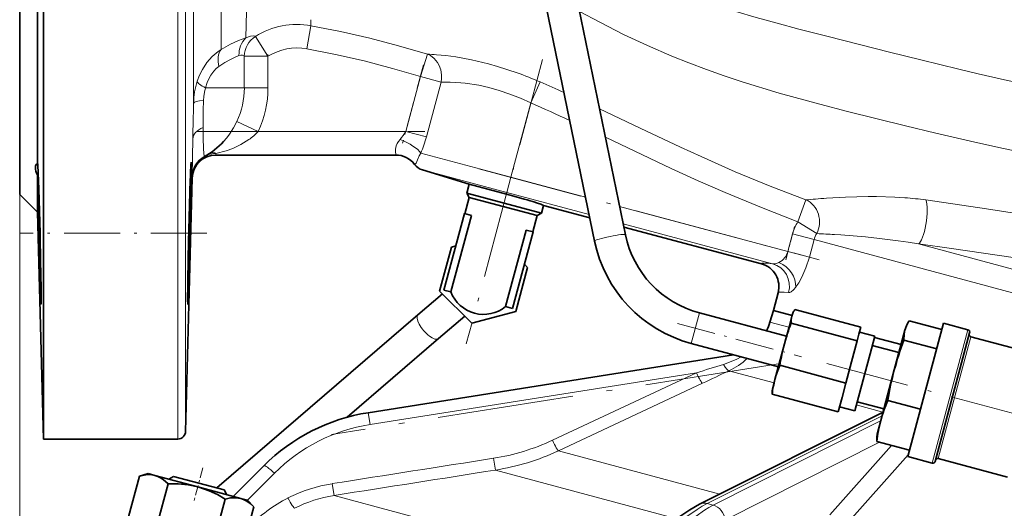
# Model space of a CAD drawing. Extents: x 0 to 420, y 0 to 297.
# Drawn here: x 179 to 216, y 174 to 193 of the extents above; entities that cross this region are included whole.
import ezdxf

# ---------------------------------------------------------------- set-up
doc = ezdxf.new("R2010")
doc.units = 0
doc.linetypes.add('DASHDOT', pattern=[18.5, 12, -3, 0.5, -3])

msp = doc.modelspace()

# ---------------------------------------------------------------- linework, layer by layer
at = {"color": 7, "lineweight": 13}
for p, q in [((178.751862, 206.72821), (178.751862, 154.830643)), ((184.759613, 206.72821), (184.759613, 176.72821)), ((185.059509, 177.020355), (185.059509, 206.72821)), ((185.363495, 203.747864), (185.363495, 189.488861)), ((186.407349, 191.544113), (186.407349, 203.658539)), ((187.351776, 191.980682), (187.40715, 193.92038)), ((189.826767, 192.447327), (189.669174, 191.570068)), ((187.716812, 192.040085), (188.192169, 191.282913)), ((193.991791, 190.512711), (194.254089, 191.365402)), ((187.294037, 190.078217), (187.294037, 191.282913)), ((188.192169, 191.282913), (187.294037, 191.282913)), ((188.192169, 191.282913), (188.192169, 190.078217)), ((193.433243, 188.428207), (193.991791, 190.512711)), ((193.991791, 190.512711), (194.773514, 190.303253)), ((194.773514, 190.303253), (194.214966, 188.21875)), ((198.541779, 190.307098), (198.190796, 189.506897)), ((187.294037, 190.078217), (185.81868, 190.078217)), ((188.192169, 190.078217), (187.294037, 190.078217)), ((198.190796, 189.506897), (197.433792, 186.681763)), ((187.825104, 188.428207), (187.011627, 188.808975)), ((187.825104, 188.428207), (193.433243, 188.428207)), ((193.433243, 188.428207), (194.214966, 188.21875)), ((186.214111, 187.591476), (186.211349, 187.528214)), ((194.006134, 187.600189), (197.433792, 186.681763)), ((193.776672, 187.171509), (193.768555, 187.172806)), ((194.070816, 186.962082), (197.278595, 186.102554)), ((185.311646, 186.651764), (185.313782, 186.750717)), ((197.278595, 186.102554), (197.433792, 186.681763)), ((197.433792, 186.681763), (200.267548, 185.922455)), ((197.278595, 186.102554), (197.261871, 186.040115)), ((197.278595, 186.102554), (200.402817, 185.265427)), ((208.65097, 185.822464), (208.345886, 184.993546)), ((209.429504, 185.885651), (209.433456, 185.885925)), ((201.564255, 185.575012), (207.964142, 183.860168)), ((209.064835, 184.542206), (208.345886, 184.993546)), ((201.699524, 184.917969), (207.381012, 183.395615)), ((207.964142, 183.860168), (208.143707, 184.530319)), ((208.959961, 184.311615), (208.143707, 184.530319)), ((208.959961, 184.311615), (208.780396, 183.641449)), ((218.477356, 181.761429), (208.959961, 184.311615)), ((209.74176, 184.503143), (209.73642, 184.503479)), ((208.780396, 183.641449), (207.964142, 183.860168)), ((218.702362, 182.601135), (212.931076, 184.147552)), ((208.271103, 182.513412), (208.262711, 182.502518)), ((204.290833, 180.36554), (204.600708, 181.522003)), ((208.00354, 180.981125), (207.277878, 181.175568)), ((214.810013, 180.882858), (213.451218, 175.811752)), ((213.683319, 175.982498), (214.925644, 180.618942)), ((204.290115, 180.3629), (204.290833, 180.36554)), ((204.484192, 179.246933), (192.074707, 177.281464)), ((199.008224, 176.680084), (204.484192, 179.246933)), ((205.721161, 179.321884), (207.435822, 178.862442)), ((204.71373, 178.846863), (199.237717, 176.280029)), ((210.565414, 178.023865), (211.573975, 177.753616)), ((192.003555, 177.730713), (192.074707, 177.281464)), ((211.542709, 177.614258), (204.899261, 174.275314)), ((211.569046, 177.75), (211.573975, 177.753616)), ((211.573975, 177.753616), (211.581589, 177.759384)), ((205.118805, 174.216492), (211.490326, 177.418762)), ((211.450623, 176.607391), (205.587601, 173.66069)), ((209.561523, 173.852341), (211.899567, 176.487091)), ((196.842499, 175.547485), (196.772125, 175.996521)), ((205.373169, 174.636047), (199.237717, 176.280029)), ((212.542953, 176.131256), (210.093323, 173.371277)), ((188.440277, 175.429626), (187.41098, 174.40033)), ((196.842499, 175.547485), (203.740738, 173.699112)), ((190.706161, 174.581711), (190.635498, 175.030823)), ((201.741959, 171.62468), (190.706161, 174.581711)), ((205.118805, 174.216492), (204.899261, 174.275314))]:
    msp.add_line(p, q, dxfattribs=at)
at = {"color": 7, "lineweight": 35}
for p, q in [((178.751862, 186.028214), (178.751862, 206.72821)), ((179.651855, 176.72821), (179.651855, 206.72821)), ((197.912704, 203.311203), (201.785614, 184.499756)), ((196.737366, 203.069229), (200.61026, 184.257782)), ((179.42598, 187.215576), (179.42598, 198.004074)), ((193.060226, 187.528214), (186.211349, 187.528214)), ((193.060226, 187.528214), (193.069336, 187.528168)), ((193.060287, 187.528214), (193.069336, 187.528168)), ((195.841949, 186.420578), (194.070816, 186.962082)), ((179.42598, 186.76181), (179.471222, 184.555099)), ((179.42598, 185.35408), (179.42598, 186.76181)), ((185.311707, 186.651764), (185.059509, 177.020355)), ((195.841949, 186.420578), (195.751022, 186.081223)), ((195.841949, 186.420578), (197.261871, 186.040115)), ((178.751862, 186.028214), (179.42598, 185.35408)), ((195.846481, 185.915878), (195.680786, 185.29747)), ((195.751022, 186.081223), (198.590851, 185.320297)), ((195.846481, 185.915878), (195.751022, 186.081223)), ((195.846481, 185.915878), (198.425507, 185.224838)), ((179.42598, 185.35408), (179.651855, 176.72821)), ((198.668488, 185.610077), (198.590851, 185.320297)), ((198.668488, 185.610077), (200.428986, 185.138351)), ((195.66629, 185.301346), (194.886536, 182.391235)), ((195.929382, 185.23085), (195.149628, 182.32074)), ((195.929382, 185.23085), (195.66629, 185.301346)), ((198.425507, 185.224838), (198.259796, 184.606415)), ((198.425507, 185.224838), (198.590851, 185.320297)), ((197.23143, 181.762909), (198.0112, 184.673035)), ((198.274292, 184.602539), (197.494537, 181.692413)), ((198.274292, 184.602539), (198.0112, 184.673035)), ((201.725677, 184.790894), (206.956177, 183.389404)), ((194.721451, 182.354691), (195.169739, 184.027725)), ((195.169739, 184.027725), (195.337036, 184.072556)), ((198.067505, 183.251266), (197.619232, 181.578232)), ((197.945038, 183.373749), (198.067505, 183.251266)), ((185.149078, 183.055801), (185.143097, 182.644485)), ((195.946198, 181.129944), (194.721451, 182.354691)), ((195.149628, 182.32074), (194.886536, 182.391235)), ((194.823212, 182.25293), (193.896469, 181.455414)), ((207.41394, 181.620651), (207.592392, 182.286606)), ((197.494537, 181.692413), (197.23143, 181.762909)), ((207.41394, 181.620651), (207.277878, 181.175568)), ((208.123917, 181.43042), (207.41394, 181.620651)), ((210.735703, 180.977585), (208.224396, 181.650482)), ((193.896469, 181.455414), (186.243835, 174.869827)), ((195.674118, 181.402023), (194.679199, 180.545853)), ((197.619232, 181.578232), (195.946198, 181.129944)), ((204.600708, 181.522003), (207.910797, 180.635071)), ((208.008728, 181.000565), (208.116776, 181.403824)), ((208.116776, 181.403824), (208.135971, 181.475418)), ((208.135971, 181.475418), (208.169373, 181.547089)), ((213.817825, 180.88913), (212.569153, 181.223724)), ((207.832825, 180.344086), (208.008728, 181.000565)), ((210.597946, 180.463486), (208.086639, 181.136383)), ((210.666824, 180.720535), (210.735703, 180.977585)), ((212.261078, 180.295258), (212.415436, 180.871338)), ((212.415436, 180.871338), (212.442841, 180.973618)), ((212.442841, 180.973618), (212.490585, 181.075989)), ((212.523926, 176.060226), (213.882721, 181.131332)), ((213.882721, 181.131332), (214.810013, 180.882858)), ((194.679199, 180.545853), (191.206818, 177.557617)), ((210.597946, 180.463486), (210.666824, 180.720535)), ((210.686005, 180.792145), (211.265564, 180.636856)), ((211.138336, 180.161987), (211.265564, 180.636856)), ((212.267731, 180.320084), (211.25351, 180.591843)), ((213.621033, 180.154709), (212.372375, 180.489288)), ((213.561432, 175.875397), (214.873657, 180.772644)), ((214.925644, 180.618942), (217.555588, 179.914246)), ((204.290115, 180.3629), (207.600204, 179.475952)), ((207.471558, 178.995789), (207.832825, 180.344086)), ((210.382874, 179.660812), (210.597946, 180.463486)), ((210.504639, 177.797028), (211.138336, 180.161987)), ((211.172394, 180.289124), (212.186615, 180.017365)), ((212.009781, 179.357437), (212.261078, 180.295258)), ((192.003555, 177.730713), (205.899597, 179.931625)), ((210.167786, 178.858139), (207.656479, 179.531036)), ((210.167786, 178.858139), (210.382874, 179.660812)), ((211.493683, 177.43129), (212.009781, 179.357437)), ((207.375031, 178.635605), (207.471558, 178.995789)), ((207.375031, 178.635605), (207.368149, 178.556839)), ((210.021591, 178.3125), (210.167786, 178.858139)), ((209.875397, 177.766876), (207.364075, 178.439789)), ((209.875397, 177.766876), (210.021591, 178.3125)), ((209.925079, 177.952316), (210.504639, 177.797028)), ((210.597809, 178.14476), (211.61203, 177.873001)), ((213.006531, 177.861359), (211.757874, 178.195923)), ((204.60582, 174.250397), (211.580643, 177.755859)), ((211.355804, 176.916733), (211.493683, 177.43129)), ((179.651855, 176.72821), (184.759613, 176.72821)), ((211.355804, 176.916733), (211.345963, 176.804214)), ((212.588821, 176.302414), (211.340149, 176.636993)), ((212.523926, 176.060226), (213.451218, 175.811752)), ((213.683319, 175.982498), (216.313263, 175.277802)), ((186.873917, 174.545715), (188.038712, 175.710526)), ((182.890839, 173.774506), (183.305389, 175.321594)), ((183.641846, 175.411758), (183.305389, 175.321594)), ((183.894196, 175.344131), (183.641846, 175.411758)), ((185.525406, 174.907059), (183.894196, 175.344131)), ((184.605209, 175.308914), (184.421494, 175.20285)), ((184.605209, 175.308914), (184.421494, 175.20285)), ((184.605209, 175.308914), (186.523239, 174.794983)), ((183.978302, 173.483124), (184.392853, 175.030212)), ((187.156616, 174.469971), (185.525406, 174.907059)), ((186.523239, 174.794983), (186.629303, 174.611267)), ((186.153259, 172.900345), (186.567795, 174.447433)), ((187.408966, 174.402359), (187.156616, 174.469971)), ((187.240723, 172.608963), (187.655273, 174.156052)), ((187.408966, 174.402359), (187.655273, 174.156052))]:
    msp.add_line(p, q, dxfattribs=at)
at = {"color": 7, "linetype": 'DASHDOT', "lineweight": 13, "ltscale": 0.036141}
msp.add_line((188.192169, 189.957733), (188.192169, 191.403381), dxfattribs=at)
at = {"color": 7, "linetype": 'DASHDOT', "lineweight": 13, "ltscale": 0.076881}
msp.add_line((194.110474, 190.955688), (193.31456, 187.985245), dxfattribs=at)
at = {"color": 7, "linetype": 'DASHDOT', "lineweight": 13, "ltscale": 0.279991}
msp.add_line((198.63443, 191.162567), (195.735748, 180.344543), dxfattribs=at)
at = {"color": 7, "linetype": 'DASHDOT', "lineweight": 13, "ltscale": 0.216663}
msp.add_line((185.489136, 188.428207), (194.15564, 188.428207), dxfattribs=at)
at = {"color": 7, "linetype": 'DASHDOT', "lineweight": 13, "ltscale": 0.334816}
msp.add_line((196.210968, 187.009415), (209.147278, 183.543137), dxfattribs=at)
at = {"color": 7, "linetype": 'DASHDOT', "lineweight": 13, "ltscale": 0.03349}
msp.add_line((207.880569, 183.548264), (208.22728, 184.842209), dxfattribs=at)
at = {"color": 7, "linetype": 'DASHDOT', "lineweight": 13, "ltscale": 0.177859}
msp.add_line((185.873367, 184.555099), (178.758987, 184.555099), dxfattribs=at)
at = {"color": 7, "linetype": 'DASHDOT', "lineweight": 13, "ltscale": 0.122254}
msp.add_line((203.762665, 181.125397), (208.486206, 179.859726), dxfattribs=at)
at = {"color": 7, "linetype": 'DASHDOT', "lineweight": 13, "ltscale": 0.432302}
msp.add_line((207.683929, 179.60675), (190.604736, 176.901672), dxfattribs=at)
at = {"color": 7, "linetype": 'DASHDOT', "lineweight": 13, "ltscale": 0.265136}
msp.add_line((209.440186, 179.604111), (219.68425, 176.859222), dxfattribs=at)
at = {"color": 7, "linetype": 'DASHDOT', "lineweight": 13, "ltscale": 0.032716}
msp.add_line((185.720932, 175.636795), (185.382233, 174.372742), dxfattribs=at)
at = {"color": 7, "lineweight": 13}
for points in [[(220.736801, 189.614212), (219.996689, 189.700531), (219.256378, 189.805283), (218.516785, 189.92601), (217.778671, 190.060471), (216.309631, 190.362518), (215.201218, 190.614319), (214.468323, 190.789169), (213.020477, 191.146973), (211.826248, 191.445984), (209.494202, 192.030548), (208.376068, 192.318985), (207.558655, 192.53775), (206.759003, 192.761429), (205.986832, 192.989716), (205.23027, 193.228455), (204.242844, 193.568314), (203.274979, 193.939362), (202.320999, 194.348114), (201.52002, 194.7276), (200.721832, 195.140167), (200.083801, 195.494629), (199.44487, 195.869171)], [(219.800797, 187.107208), (218.975998, 187.236725), (218.15419, 187.380371), (217.064377, 187.590271), (215.982773, 187.816895), (214.91127, 188.055588), (213.589401, 188.363571), (212.431198, 188.639938), (210.23378, 189.182587), (209.174118, 189.458588), (207.634918, 189.886261), (206.226624, 190.317078), (205.540298, 190.545044), (204.865051, 190.783096), (204.201157, 191.032043), (203.54538, 191.293762), (202.626266, 191.689133), (201.71553, 192.115372), (200.808777, 192.574249), (200.037521, 192.990601)], [(189.826767, 192.447327), (190.948395, 192.226898), (192.060104, 191.971985), (193.161957, 191.684219), (194.254089, 191.365402)], [(186.407349, 191.544113), (186.769943, 191.738571), (187.06839, 191.877228), (187.351776, 191.980682)], [(187.351776, 191.980682), (187.529221, 192.042557), (187.657196, 192.056839), (187.701965, 192.048203), (187.716812, 192.040085)], [(185.505676, 190.339066), (185.593567, 190.567429), (185.701736, 190.783691), (185.87439, 191.046997), (186.073151, 191.274612), (186.295181, 191.466324), (186.407349, 191.544113)], [(187.294037, 191.282913), (187.268814, 191.309372), (187.226624, 191.325928), (187.166275, 191.329468), (187.08931, 191.313568)], [(193.991791, 190.512711), (192.925812, 190.824341), (191.848633, 191.10585), (190.762375, 191.355179), (189.669174, 191.570068)], [(194.254089, 191.365402), (194.367981, 191.31102), (194.514053, 191.201294), (194.641769, 191.04834), (194.704849, 190.935562), (194.766296, 190.763824), (194.795044, 190.578644), (194.793991, 190.442856), (194.773514, 190.303253)], [(194.596481, 191.343079), (194.950317, 191.308182), (195.342316, 191.255997), (195.930389, 191.151093), (196.580154, 190.998047), (196.92572, 190.900955), (197.667542, 190.656357)], [(187.08931, 191.313568), (186.941193, 191.254715), (186.764603, 191.165543), (186.554916, 191.042191), (186.327682, 190.892303)], [(186.327682, 190.892303), (186.227783, 190.812469), (186.134476, 190.715805), (186.021317, 190.560364), (185.947418, 190.426804), (185.885132, 190.28418), (185.81868, 190.078217)], [(198.190796, 189.506897), (197.789841, 189.688477), (197.387695, 189.848114), (196.986053, 189.984299), (196.593094, 190.094528), (196.214066, 190.178986), (195.693054, 190.259796), (195.53186, 190.276535), (195.117569, 190.301849), (194.773514, 190.303253)], [(185.81868, 190.078217), (185.773712, 189.915222), (185.747925, 189.749298), (185.739471, 189.607605)], [(200.801544, 189.279526), (202.344055, 188.548355), (203.884979, 187.823624), (204.66243, 187.467743)], [(186.506485, 188.04361), (186.622925, 188.178909), (186.731812, 188.323822), (186.880936, 188.557983), (187.011627, 188.808975)], [(185.727386, 188.572235), (185.729553, 188.194656), (185.74292, 187.754822), (185.768982, 187.466919), (185.769867, 187.46254), (185.770096, 187.462067)], [(185.313141, 186.74173), (185.311432, 186.705124), (185.311035, 186.701126), (185.310944, 186.70079), (185.310715, 186.701202), (185.310471, 186.705353), (185.310242, 186.742584), (185.333969, 188.143692)], [(187.462021, 188.113556), (187.164322, 187.928802), (186.852463, 187.782074), (186.598785, 187.690521), (186.214111, 187.591476)], [(193.060226, 187.528214), (193.064056, 187.529221), (193.066101, 187.532242), (193.066406, 187.539429), (193.060745, 187.564148), (193.040466, 187.6539), (193.03891, 187.755707), (193.065979, 187.874863), (193.104568, 187.962341), (193.154343, 188.043228), (193.215149, 188.120178)], [(208.345886, 184.993546), (206.954636, 185.527832), (205.578323, 186.09848), (204.547638, 186.550934), (203.523422, 187.018219), (202.697418, 187.405167), (201.023453, 188.201706)], [(194.006134, 187.600189), (193.947815, 187.499069), (193.873505, 187.341339), (193.822876, 187.223953), (193.806, 187.192993), (193.792313, 187.176788), (193.785919, 187.172791), (193.776672, 187.171509)], [(204.66243, 187.467743), (205.962189, 186.895172), (207.289902, 186.345245), (208.65097, 185.822464)], [(209.433456, 185.885925), (210.155975, 185.92572), (211.016251, 185.946136), (211.336548, 185.945297), (212.024414, 185.925751), (212.416016, 185.902283)], [(213.207489, 185.820435), (215.517914, 185.487167), (217.961945, 185.099152), (219.205307, 184.884781)], [(212.931076, 184.147552), (212.539459, 184.214661), (212.158966, 184.271271), (211.450012, 184.358978), (210.916656, 184.412735), (209.971848, 184.487976), (209.74176, 184.503143)], [(218.653961, 183.289871), (216.5233, 183.6371), (214.178818, 183.979172), (212.931076, 184.147552)], [(208.780396, 183.641449), (208.651245, 183.239227), (208.493607, 182.878174), (208.380585, 182.674423), (208.271103, 182.513412)], [(207.381012, 183.395615), (207.485016, 183.394211), (207.5979, 183.427704), (207.624435, 183.440109)], [(208.262711, 182.502518), (208.170639, 182.39769), (208.084702, 182.328278), (208.035583, 182.305466), (207.992081, 182.300705)], [(205.515869, 179.568085), (205.74675, 179.648163), (206.020874, 179.767105), (206.185638, 179.854996)], [(204.899261, 174.275314), (204.704712, 174.170883), (204.509293, 174.053101), (204.118042, 173.781067), (203.729584, 173.465851), (203.347183, 173.113388), (202.977966, 172.734207), (202.617981, 172.327774), (202.268616, 171.897629)], [(203.013962, 171.697922), (203.260956, 172.208481), (203.539154, 172.68602), (203.690948, 172.911987), (203.85025, 173.126648), (204.014053, 173.32579), (204.184738, 173.512131), (204.480225, 173.789047), (204.792282, 174.025269), (204.953888, 174.12677), (205.118805, 174.216492)]]:
    msp.add_lwpolyline(points, dxfattribs=at)
at = {"color": 7, "lineweight": 35}
for points in [[(179.430069, 187.255035), (179.429749, 187.254883), (179.429504, 187.254532), (179.429138, 187.253632), (179.428452, 187.250549), (179.42598, 187.215576)], [(179.440414, 187.160843), (179.432953, 187.244919), (179.430969, 187.253937), (179.430557, 187.2547), (179.430069, 187.255035)], [(185.232483, 184.555099), (185.275055, 186.557404), (185.279602, 187.006287), (185.277008, 187.231186), (185.274902, 187.252502), (185.274353, 187.254333), (185.274048, 187.254852), (185.273605, 187.255112)], [(185.273605, 187.255112), (185.273331, 187.254974), (185.272766, 187.254044), (185.270905, 187.24588), (185.264038, 187.171692), (185.232498, 186.464615)], [(179.52504, 184.555099), (179.479172, 186.231506), (179.440414, 187.160843)], [(185.143127, 181.855103), (185.143402, 181.85527), (185.143585, 181.855576), (185.143982, 181.856644), (185.145508, 181.865387), (185.148666, 181.901459), (185.182602, 182.768448), (185.232483, 184.555099)], [(179.498718, 183.521408), (179.54274, 182.150803), (179.557281, 181.873901), (179.559509, 181.857391), (179.559998, 181.855804), (179.560242, 181.855347), (179.560577, 181.855103)], [(179.560577, 181.855103), (179.560913, 181.855347), (179.561111, 181.855759), (179.561493, 181.857132), (179.563538, 181.884399), (179.562958, 182.443665), (179.546585, 183.521301)], [(185.143097, 182.644485), (185.138519, 181.978058), (185.140091, 181.886093), (185.141922, 181.858856), (185.142426, 181.856262), (185.1427, 181.85553), (185.143127, 181.855103)], [(212.415436, 180.871338), (212.384674, 180.71582), (212.372375, 180.489288)], [(183.305389, 175.321594), (183.546509, 175.367752), (183.665131, 175.373734), (183.781372, 175.366211), (183.894196, 175.344131)], [(183.894196, 175.344131), (184.002213, 175.30722), (184.105835, 175.25618), (184.205475, 175.191849), (184.392853, 175.030212)], [(184.392853, 175.030212), (184.774475, 175.023849), (185.152115, 174.985031), (185.525406, 174.907059)], [(185.525406, 174.907059), (185.744675, 174.840286), (185.958633, 174.759445), (186.268784, 174.615036), (186.567795, 174.447433)], [(186.567795, 174.447433), (186.770599, 174.488998), (186.967209, 174.498688), (187.156616, 174.469971)], [(187.156616, 174.469971), (187.265244, 174.432846), (187.369278, 174.381454), (187.516693, 174.280655), (187.655273, 174.156052)], [(204.60582, 174.250397), (204.231277, 174.039581), (203.855286, 173.784882), (203.502121, 173.508606), (203.059708, 173.113495), (202.654831, 172.704971), (202.198395, 172.190628), (201.972473, 171.914276)]]:
    msp.add_lwpolyline(points, dxfattribs=at)
at = {"color": 7, "lineweight": 13}
for centre, radius, start, end in [((189.301132, 189.501633), 2.992251, 79.882532, 121.969406), ((199.661407, 192.611954), 9.836047, 179.635082, 180.959063), ((188.195801, 191.275787), 0.901888, 122.075575, 179.547696), ((189.301712, 189.519379), 2.083418, 79.840813, 122.176593), ((193.747833, 180.961319), 10.416384, 85.326808, 87.214228), ((192.587067, 176.674286), 14.876512, 66.404656, 70.031063), ((169.717926, 124.220207), 72.099193, 65.647748, 66.435536), ((184.300735, 190.078232), 2.99331, 334.910743, 359.999588), ((184.300507, 190.078354), 3.891711, 334.912053, 359.997917), ((610.253296, 179.488159), 425.00746, 178.651671, 178.833054), ((240.365219, 188.440002), 54.638103, 178.775502, 179.861339), ((166.935608, 118.391571), 77.680672, 65.079743, 66.274521), ((186.08255, 190.074066), 2.397075, 305.131239, 316.63462), ((191.99823, 189.215393), 1.636936, 318.012901, 331.252932), ((189.181015, 189.574783), 5.213461, 337.744112, 344.923638), ((186.210449, 186.63205), 0.95942, 89.781498, 108.7673), ((186.039902, 187.094788), 0.526268, 70.672159, 91.899451), ((193.060013, 186.630035), 0.898197, 37.073106, 89.405967), ((211.827988, 151.799072), 34.171392, 94.734116, 95.334667), ((211.45282, 156.210236), 29.744311, 93.900491, 94.715183), ((211.559067, 173.715393), 12.216874, 82.245402, 85.977711), ((209.775177, 184.093903), 1.688837, 147.812452, 165.023955), ((209.707413, 184.110718), 0.773991, 146.11851, 164.955844), ((205.842545, 122.754349), 61.87181, 86.391723, 87.014677), ((207.317551, 184.035339), 0.669944, 297.275415, 344.841722), ((204.540314, 181.830231), 2.772286, 295.209461, 312.680958), ((81.122955, 577.363831), 416.791379, 287.216213, 287.364749), ((105.115837, 391.389984), 234.72178, 295.107828, 295.37971), ((193.107788, 170.761505), 6.60125, 99.003633, 134.996353), ((195.490524, 184.189941), 8.292921, 278.890056, 295.098853), ((2274.050781, -13043.836914), 13382.043975, 98.930065, 98.956662), ((195.466553, 184.330322), 8.889837, 278.903736, 295.100772), ((2337.861572, -13447.588867), 13790.352529, 98.931575, 98.957386), ((191.510345, 169.461868), 5.63722, 98.927661, 116.966347), ((191.479385, 169.518707), 5.572414, 116.947687, 136.434846), ((191.487183, 169.603088), 5.039489, 98.915517, 116.971456), ((204.78186, 173.891479), 0.399902, 80.958246, 116.127013), ((204.776108, 173.817261), 0.474324, 74.95298, 81.681727)]:
    msp.add_arc(centre, radius, start, end, dxfattribs=at)
at = {"color": 7, "lineweight": 35}
for centre, radius, start, end in [((184.301849, 190.078217), 3, 299.302178, 317.296704), ((186.211349, 186.628204), 0.9, 90.000003, 178.500164), ((186.209717, 186.677948), 0.89889, 119.278489, 176.238483), ((193.052002, 186.628204), 0.900011, 37.236296, 90.000153), ((194.246246, 187.535858), 0.6, 217.236042, 252.999998), ((348.500977, 180.934402), 163.362273, 178.060026, 178.730013), ((525.683838, 193.245148), 346.321676, 181.437845, 181.608914), ((-49.773041, 179.259933), 229.359224, 1.064582, 1.322891), ((402.354462, 179.512711), 217.234304, 178.669949, 179.065471), ((206.72287, 182.519958), 0.90024, 344.977578, 74.979494), ((196.394485, 182.802979), 1.335, 201.175849, 308.824152), ((209.225571, 181.052399), 1.166218, 149.146429, 154.901382), ((209.057343, 181.163925), 0.970867, 165.691565, 181.62476), ((208.964432, 181.172836), 0.878589, 154.790692, 164.757331), ((213.999435, 180.369293), 1.666024, 149.146415, 154.901396), ((204.408966, 182.052689), 3, 336.122186, 342.999999), ((216.761475, 177.916702), 9.252894, 159.637435, 164.790827), ((213.626358, 180.541367), 1.255128, 154.790719, 164.757331), ((214.786713, 180.795929), 0.09, 345, 74.999999), ((224.764999, 175.889725), 13.21842, 159.637435, 164.790827), ((214.948944, 180.705872), 0.09, 164.999994, 255), ((216.778961, 177.981949), 9.252894, 165.209176, 170.362567), ((211.617615, 177.860062), 4.298969, 157.127901, 164.680847), ((224.789978, 175.982956), 13.21842, 165.209176, 170.362567), ((211.625854, 177.90712), 4.294754, 165.315481, 172.875844), ((208.530182, 178.457153), 1.166218, 175.09862, 180.853577), ((217.416702, 175.808792), 6.141471, 157.127955, 164.680792), ((193.129883, 170.619354), 7.2, 98.999999, 135), ((217.428391, 175.876053), 6.135347, 165.315467, 172.875858), ((184.759613, 177.028214), 0.3, 269.999997, 358.5), ((213.006012, 176.661819), 1.666024, 175.098593, 180.853577), ((213.660019, 175.895569), 0.09, 74.999999, 164.999994), ((213.474503, 175.898682), 0.09, 255, 345)]:
    msp.add_arc(centre, radius, start, end, dxfattribs=at)
at = {"color": 7, "lineweight": 13}
for centre, major_axis, ratio, start_param, end_param in [((187.938309, 191.313568), (0.228699, -0.870453), 0.939757, 3.631206556, 4.470316635), ((186.993881, 190.892303), (0.438171, -0.786133), 0.693147, 3.459500052, 4.343716106), ((189.084671, 188.05278), (2.974121, -3.238922), 0.691019, 3.508433569, 3.763242409), ((186.362717, 190.078217), (0.854782, -0.281677), 0.231066, 3.24023597, 4.100864025), ((186.263184, 189.466431), (0.89975, -0.021149), 0.176566, 2.19621034, 3.133494635), ((186.233658, 188.120422), (0.899811, -0.018265), 0.598277, 2.180503775, 3.133222365), ((193.215149, 187.812134), (0.823822, -0.362381), 0.316307, 0.452599226, 1.709048369), ((208.345886, 184.993546), (0.090408, -0.895447), 0.913175, 0.953052543, 2.651549755), ((213.003906, 185.02803), (-0.11911, -0.89209), 0.250195, 0.198205204, 2.696665072), ((201.197937, 184.378769), (-0.587677, -0.120987), 0.085489, 6.240339301, 6.283185307), ((201.197937, 184.378769), (-0.587677, -0.120987), 0.085489, 3.141592654, 6.240339301), ((220.424728, 179.779388), (13.468872, -3.608948), 0.034928, 2.898853115, 3.139340597), ((207.148224, 182.52681), (-0.109238, -0.893341), 0.970139, 1.434797083, 2.997206551), ((207.43277, 182.724884), (0.696564, -0.569901), 0.796958, 0.515248825, 1.916034261), ((220.197418, 178.909103), (12.605026, -3.377502), 0.03733, 2.898902671, 3.141592654), ((194.287842, 181.000626), (-0.391373, 0.454788), 0.384891, 0, 3.141592654), ((205.468796, 179.865341), (0.257309, -0.542023), 0.161504, 5.214423574, 6.230712952), ((204.461487, 179.390289), (0.254654, -0.543274), 0.069038, 4.946950387, 6.228879291), ((198.985504, 176.823456), (0.254654, -0.543274), 0.069039, 4.94695014, 6.227998974), ((188.462982, 175.286255), (-0.424271, 0.424271), 0.145002, 4.90937948, 6.283185307), ((188.931335, 174.629532), (0.272202, -0.534698), 0.076734, 4.944582238, 6.240432307), ((205.094803, 173.655457), (-0.26944, 0.536102), 0.791154, 4.343003022, 5.669453254)]:
    msp.add_ellipse(centre, major_axis=major_axis, ratio=ratio, start_param=start_param, end_param=end_param, dxfattribs=at)
at = {"color": 7, "lineweight": 35}
for centre, major_axis, ratio, start_param, end_param in [((296.985077, 86.390396), (117.589813, -100.797615), 0.031699, 3.133256684, 3.16872582), ((184.49823, 182.871338), (5.102615, -4.318008), 0.155075, 3.272000544, 3.442005874), ((197.248581, 185.99054), (1.419907, -0.380463), 0.034921, 0, 1.570796327), ((205.604797, 185.269241), (4.926758, -1.318008), 0.995963, 3.604417649, 4.711988249), ((205.604736, 185.269211), (3.766571, -1.011353), 0.994721, 3.6048366, 4.712912601)]:
    msp.add_ellipse(centre, major_axis=major_axis, ratio=ratio, start_param=start_param, end_param=end_param, dxfattribs=at)

doc.saveas('drawing.dxf')
